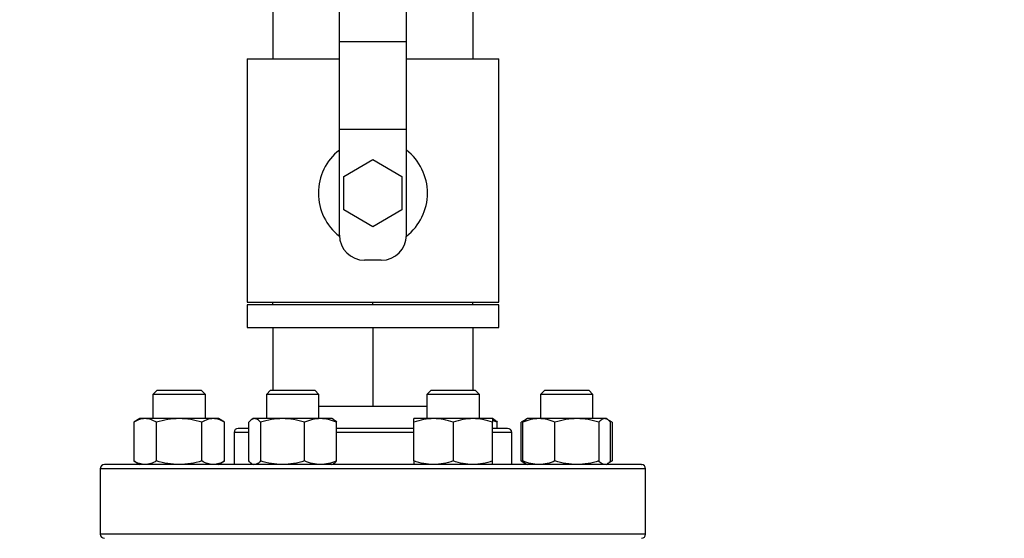
# Model space of a CAD drawing. Extents: x 0.4 to 10.6, y 0.4 to 8.1.
# Drawn here: x 6.9 to 7.5, y 6.4 to 6.7 of the extents above; entities that cross this region are included whole.
import ezdxf

# ---------------------------------------------------------------- set-up
doc = ezdxf.new("R2010")
doc.units = 0
doc.linetypes.add('SLD-SOLID', pattern=[0])
doc.layers.get('0').update_dxf_attribs({"linetype": 'CONTINUOUS'})
doc.styles.add('SLDTEXTSTYLE0', font='TXT', dxfattribs={"width": 0.75})
doc.dimstyles.new('SLDDIMSTYLE2', dxfattribs={"dimtxt": 0.125, "dimasz": 0.13, "dimexe": 0, "dimexo": 0.0625, "dimgap": 0.03125, "dimtad": 0, "dimtih": 1, "dimtoh": 1, "dimdec": 1, "dimlfac": 20, "dimrnd": 1e-09, "dimzin": 12, "dimtxsty": 'SLDTEXTSTYLE0', "dimsah": 1, "dimcen": 0.09, "dimazin": 3, "dimtfac": 1, "dimtdec": 1, "dimtofl": 0, "dimtmove": 0, "dimatfit": 3, "dimtolj": 1, "dimtzin": 12})

# ---------------------------------------------------------------- blocks, each defined once
blk = doc.blocks.new('_D_9')
at = {"color": 7, "linetype": 'SLD-SOLID'}
for p, q in [((6.08775, 7.12659), (6.08775, 7.79419)), ((8.50737, 5.99198), (8.50737, 7.79419)), ((6.08775, 7.66919), (7.13593, 7.66919)), ((8.50737, 7.66919), (7.45919, 7.66919))]:
    blk.add_line(p, q, dxfattribs=at)
for points in [[(6.08775, 7.66919), (6.21775, 7.64919), (6.21775, 7.68919)], [(8.50737, 7.66919), (8.37737, 7.68919), (8.37737, 7.64919)]]:
    blk.add_solid(points, dxfattribs=at)
at = {"color": 7, "linetype": 'SLD-SOLID', "insert": (7.13593, 7.7311), "char_height": 0.125, "attachment_point": 1, "style": 'SLDTEXTSTYLE0'}
blk.add_mtext('48.4', dxfattribs=at)

msp = doc.modelspace()

# ---------------------------------------------------------------- linework, layer by layer
at = {"color": 7, "linetype": 'SLD-SOLID'}
for p, q in [((7.05183, 6.75583), (7.05183, 6.70883)), ((7.17092, 6.75583), (7.17092, 6.70883)), ((7.09138, 6.71931), (7.09138, 6.73883)), ((7.13138, 6.71931), (7.13138, 6.73883)), ((7.09138, 6.71931), (7.13138, 6.71931)), ((7.09138, 6.66681), (7.09138, 6.71931)), ((7.13138, 6.66681), (7.13138, 6.71931)), ((7.03638, 6.70883), (7.03638, 6.56383)), ((7.03638, 6.70883), (7.09138, 6.70883)), ((7.13138, 6.70883), (7.18638, 6.70883)), ((7.18638, 6.56383), (7.18638, 6.70883)), ((7.13138, 6.66681), (7.09138, 6.66681)), ((7.09138, 6.60383), (7.09138, 6.66681)), ((7.13138, 6.60383), (7.13138, 6.66681)), ((7.09406, 6.63883), (7.11138, 6.64883)), ((7.11138, 6.64883), (7.1287, 6.63883)), ((7.09406, 6.61883), (7.09406, 6.63883)), ((7.1287, 6.63883), (7.1287, 6.61883)), ((7.11138, 6.60883), (7.09406, 6.61883)), ((7.1287, 6.61883), (7.11138, 6.60883)), ((7.11638, 6.58883), (7.10638, 6.58883)), ((7.03638, 6.56383), (7.18638, 6.56383)), ((7.03638, 6.56233), (7.03638, 6.54883)), ((7.18638, 6.56233), (7.03638, 6.56233)), ((7.05183, 6.56233), (7.05183, 6.56383)), ((7.11138, 6.56233), (7.11138, 6.56383)), ((7.17092, 6.56233), (7.17092, 6.56383)), ((7.18638, 6.54883), (7.18638, 6.56233)), ((7.03638, 6.54883), (7.18638, 6.54883)), ((7.05183, 6.54883), (7.05183, 6.5114)), ((7.11138, 6.54883), (7.11138, 6.50183)), ((7.17092, 6.54883), (7.17092, 6.5114)), ((6.98277, 6.5114), (6.98027, 6.5089)), ((6.98027, 6.5089), (6.98027, 6.49443)), ((7.01152, 6.5089), (6.98027, 6.5089)), ((6.98277, 6.5114), (7.00902, 6.5114)), ((7.01152, 6.5089), (7.00902, 6.5114)), ((7.01152, 6.49443), (7.01152, 6.5089)), ((7.05042, 6.5114), (7.04792, 6.5089)), ((7.04792, 6.5089), (7.04792, 6.49443)), ((7.07917, 6.5089), (7.04792, 6.5089)), ((7.05042, 6.5114), (7.07667, 6.5114)), ((7.07917, 6.5089), (7.07667, 6.5114)), ((7.07917, 6.49443), (7.07917, 6.5089)), ((7.14609, 6.5114), (7.14359, 6.5089)), ((7.14359, 6.5089), (7.14359, 6.49443)), ((7.17484, 6.5089), (7.14359, 6.5089)), ((7.14609, 6.5114), (7.17234, 6.5114)), ((7.17484, 6.5089), (7.17234, 6.5114)), ((7.17484, 6.49443), (7.17484, 6.5089)), ((7.21374, 6.5114), (7.21124, 6.5089)), ((7.21124, 6.5089), (7.21124, 6.49443)), ((7.24249, 6.5089), (7.21124, 6.5089)), ((7.21374, 6.5114), (7.23999, 6.5114)), ((7.24249, 6.5089), (7.23999, 6.5114)), ((7.24249, 6.49443), (7.24249, 6.5089)), ((7.07917, 6.50183), (7.11138, 6.50183)), ((7.11138, 6.50183), (7.14359, 6.50183)), ((6.97245, 6.49443), (6.96883, 6.49234)), ((6.96883, 6.49234), (6.96883, 6.46918)), ((6.97559, 6.49443), (6.97245, 6.49443)), ((6.99589, 6.49443), (6.97559, 6.49443)), ((6.98236, 6.46918), (6.98236, 6.49234)), ((7.01619, 6.49443), (6.99589, 6.49443)), ((7.00942, 6.46918), (7.00942, 6.49234)), ((7.01933, 6.49443), (7.01619, 6.49443)), ((7.02295, 6.49234), (7.01933, 6.49443)), ((7.02295, 6.46918), (7.02295, 6.49234)), ((7.0374, 6.46918), (7.0374, 6.49234)), ((7.0401, 6.49443), (7.03926, 6.49395)), ((7.0409, 6.49443), (7.0401, 6.49443)), ((7.05747, 6.49443), (7.0409, 6.49443)), ((7.0444, 6.49234), (7.0444, 6.46918)), ((7.08011, 6.49443), (7.05747, 6.49443)), ((7.07054, 6.46918), (7.07054, 6.49234)), ((7.08698, 6.49443), (7.08011, 6.49443)), ((7.08782, 6.49395), (7.08698, 6.49443)), ((7.08968, 6.46918), (7.08968, 6.49234)), ((7.14749, 6.49443), (7.13577, 6.49443)), ((7.13577, 6.46918), (7.13577, 6.49234)), ((7.17093, 6.49443), (7.14749, 6.49443)), ((7.15921, 6.49234), (7.15921, 6.46918)), ((7.18265, 6.49443), (7.17093, 6.49443)), ((7.18349, 6.49395), (7.18265, 6.49443)), ((7.18535, 6.49234), (7.18265, 6.49322)), ((7.18265, 6.46918), (7.18265, 6.49234)), ((7.18535, 6.48859), (7.18535, 6.49234)), ((7.20258, 6.49394), (7.1998, 6.49234)), ((7.2017, 6.4932), (7.1998, 6.49234)), ((7.1998, 6.46918), (7.1998, 6.49234)), ((7.20072, 6.46918), (7.20072, 6.49234)), ((7.20342, 6.49443), (7.20258, 6.49394)), ((7.21029, 6.49443), (7.20342, 6.49443)), ((7.23293, 6.49443), (7.21029, 6.49443)), ((7.21986, 6.46918), (7.21986, 6.49234)), ((7.2495, 6.49443), (7.23293, 6.49443)), ((7.246, 6.49234), (7.246, 6.46918)), ((7.2503, 6.49443), (7.2495, 6.49443)), ((7.25115, 6.49394), (7.2503, 6.49443)), ((7.25392, 6.49234), (7.25121, 6.4939)), ((7.25392, 6.49234), (7.25201, 6.49322)), ((7.253, 6.46918), (7.253, 6.49234)), ((7.25392, 6.49234), (7.25392, 6.46918)), ((7.02863, 6.48609), (7.02863, 6.46709)), ((7.18552, 6.48859), (7.18265, 6.48859)), ((7.19413, 6.46709), (7.19413, 6.48609)), ((6.96883, 6.46918), (6.97245, 6.46709)), ((7.01933, 6.46709), (7.02295, 6.46918)), ((7.03926, 6.46758), (7.0401, 6.46709)), ((7.08698, 6.46709), (7.08782, 6.46758)), ((7.1998, 6.46918), (7.20258, 6.46758)), ((7.2017, 6.46832), (7.1998, 6.46918)), ((7.20258, 6.46758), (7.20342, 6.46709)), ((7.2503, 6.46709), (7.2495, 6.46709)), ((7.2503, 6.46709), (7.25115, 6.46758)), ((7.25121, 6.46762), (7.25392, 6.46918)), ((7.25392, 6.46918), (7.25201, 6.46831)), ((6.94888, 6.46459), (6.94888, 6.42559)), ((7.27388, 6.42559), (7.27388, 6.46459))]:
    msp.add_line(p, q, dxfattribs=at)
at = {"color": 8, "linetype": 'SLD-SOLID'}
for p, q in [((7.0374, 6.48609), (7.02863, 6.48609)), ((7.13577, 6.48609), (7.08968, 6.48609)), ((7.19413, 6.48609), (7.18265, 6.48609)), ((7.04919, 6.46459), (6.94888, 6.46459)), ((7.27388, 6.46459), (7.04919, 6.46459)), ((7.27388, 6.42559), (6.94888, 6.42559))]:
    msp.add_line(p, q, dxfattribs=at)
at = {"color": 7, "linetype": 'SLD-SOLID'}
for centre, radius, start, end in [((7.11138, 6.62883), 0.0325, 127.97987, 232.0495), ((7.11138, 6.62883), 0.0325, 307.9505, 52.02013), ((7.10638, 6.60383), 0.015, 180, 270), ((7.11638, 6.60383), 0.015, 270, 0), ((7.03113, 6.48609), 0.0025, 90, 180), ((7.19163, 6.48609), 0.0025, 0, 90), ((6.95138, 6.46459), 0.0025, 90, 180), ((7.27138, 6.46459), 0.0025, 0, 90), ((6.95138, 6.42559), 0.0025, 180, 270), ((7.27138, 6.42559), 0.0025, 270, 0)]:
    msp.add_arc(centre, radius, start, end, dxfattribs=at)
for points, knots in [([(6.97559, 6.49443), (6.97446, 6.49433), (6.97217, 6.49411), (6.96995, 6.49293), (6.96883, 6.49234)], [0, 0, 0, 0, 0.494511, 1, 1, 1, 1]), ([(6.98236, 6.49234), (6.98126, 6.49292), (6.97904, 6.49411), (6.97675, 6.49432), (6.97559, 6.49443)], [0, 0, 0, 0, 0.495457, 1, 1, 1, 1]), ([(6.99589, 6.49443), (6.99362, 6.49433), (6.98904, 6.49411), (6.9846, 6.49293), (6.98236, 6.49234)], [0, 0, 0, 0, 0.49451, 1, 1, 1, 1]), ([(7.00942, 6.49234), (7.00722, 6.49292), (7.00279, 6.49411), (6.9982, 6.49432), (6.99589, 6.49443)], [0, 0, 0, 0, 0.495456, 1, 1, 1, 1]), ([(7.01619, 6.49443), (7.01505, 6.49433), (7.01276, 6.49411), (7.01054, 6.49293), (7.00942, 6.49234)], [0, 0, 0, 0, 0.49451, 1, 1, 1, 1]), ([(7.02295, 6.49234), (7.02186, 6.49292), (7.01964, 6.49411), (7.01734, 6.49432), (7.01619, 6.49443)], [0, 0, 0, 0, 0.495458, 1, 1, 1, 1]), ([(7.0409, 6.49443), (7.04031, 6.49433), (7.03913, 6.49411), (7.03798, 6.49293), (7.0374, 6.49234)], [0, 0, 0, 0, 0.4945093, 1, 1, 1, 1]), ([(7.0444, 6.49234), (7.04383, 6.49292), (7.04269, 6.49411), (7.0415, 6.49432), (7.0409, 6.49443)], [0, 0, 0, 0, 0.495459, 1, 1, 1, 1]), ([(7.05747, 6.49443), (7.05528, 6.49433), (7.05086, 6.49411), (7.04657, 6.49293), (7.0444, 6.49234)], [0, 0, 0, 0, 0.494512, 1, 1, 1, 1]), ([(7.07054, 6.49234), (7.06842, 6.49292), (7.06414, 6.49411), (7.05971, 6.49432), (7.05747, 6.49443)], [0, 0, 0, 0, 0.4954576, 1, 1, 1, 1]), ([(7.08011, 6.49443), (7.07851, 6.49433), (7.07527, 6.49411), (7.07213, 6.49293), (7.07054, 6.49234)], [0, 0, 0, 0, 0.4945103, 1, 1, 1, 1]), ([(7.08968, 6.49234), (7.08813, 6.49292), (7.08499, 6.49411), (7.08175, 6.49432), (7.08011, 6.49443)], [0, 0, 0, 0, 0.495457, 1, 1, 1, 1]), ([(7.08781, 6.49392), (7.08785, 6.49391), (7.08849, 6.49372), (7.0891, 6.493), (7.08968, 6.49234)], [0, 0, 0, 0, 0.0653846, 1, 1, 1, 1]), ([(7.14749, 6.49443), (7.14553, 6.49433), (7.14156, 6.49411), (7.13772, 6.49293), (7.13577, 6.49234)], [0, 0, 0, 0, 0.49451, 1, 1, 1, 1]), ([(7.13577, 6.49234), (7.13577, 6.49292), (7.13577, 6.49411), (7.13577, 6.49432), (7.13577, 6.49443)], [0, 0, 0, 0, 0.495457, 1, 1, 1, 1]), ([(7.15921, 6.49234), (7.15731, 6.49292), (7.15347, 6.49411), (7.1495, 6.49432), (7.14749, 6.49443)], [0, 0, 0, 0, 0.495458, 1, 1, 1, 1]), ([(7.17093, 6.49443), (7.16897, 6.49433), (7.165, 6.49411), (7.16115, 6.49293), (7.15921, 6.49234)], [0, 0, 0, 0, 0.49451, 1, 1, 1, 1]), ([(7.18265, 6.49234), (7.18075, 6.49292), (7.1769, 6.49411), (7.17293, 6.49432), (7.17093, 6.49443)], [0, 0, 0, 0, 0.4954595, 1, 1, 1, 1]), ([(7.18265, 6.49443), (7.18265, 6.49433), (7.18265, 6.49411), (7.18265, 6.49293), (7.18265, 6.49234)], [0, 0, 0, 0, 0.4945092, 1, 1, 1, 1]), ([(7.18348, 6.49392), (7.18352, 6.49391), (7.18416, 6.49372), (7.18477, 6.493), (7.18535, 6.49234)], [0, 0, 0, 0, 0.065383, 1, 1, 1, 1]), ([(7.21029, 6.49443), (7.20868, 6.49433), (7.20544, 6.49411), (7.20231, 6.49293), (7.20072, 6.49234)], [0, 0, 0, 0, 0.494511, 1, 1, 1, 1]), ([(7.20072, 6.49234), (7.20129, 6.49299), (7.2019, 6.4937), (7.20254, 6.49389), (7.2026, 6.49391)], [0, 0, 0, 0, 0.916236, 1, 1, 1, 1]), ([(7.21986, 6.49234), (7.2183, 6.49292), (7.21517, 6.49411), (7.21192, 6.49432), (7.21029, 6.49443)], [0, 0, 0, 0, 0.4954591, 1, 1, 1, 1]), ([(7.23293, 6.49443), (7.23074, 6.49433), (7.22631, 6.49411), (7.22202, 6.49293), (7.21986, 6.49234)], [0, 0, 0, 0, 0.4945103, 1, 1, 1, 1]), ([(7.246, 6.49234), (7.24387, 6.49292), (7.23959, 6.49411), (7.23516, 6.49432), (7.23293, 6.49443)], [0, 0, 0, 0, 0.4954576, 1, 1, 1, 1]), ([(7.2495, 6.49443), (7.24891, 6.49433), (7.24773, 6.49411), (7.24658, 6.49293), (7.246, 6.49234)], [0, 0, 0, 0, 0.49451, 1, 1, 1, 1]), ([(7.253, 6.49234), (7.25243, 6.49292), (7.25129, 6.49411), (7.2501, 6.49432), (7.2495, 6.49443)], [0, 0, 0, 0, 0.495459, 1, 1, 1, 1]), ([(7.0374, 6.48859), (7.03734, 6.48859), (7.0361, 6.48859), (7.03438, 6.48859), (7.03239, 6.48859), (7.03129, 6.48859), (7.03121, 6.48859), (7.03118, 6.48859)], [0, 0, 0, 0, 0.012027, 0.271602, 0.531211, 0.785379, 1, 1, 1, 1]), ([(7.13577, 6.48859), (7.13528, 6.48859), (7.13219, 6.48859), (7.12631, 6.48859), (7.11823, 6.48859), (7.10935, 6.48859), (7.09987, 6.48859), (7.09301, 6.48859), (7.08976, 6.48859), (7.08968, 6.48859)], [0, 0, 0, 0, 0.033743, 0.210767, 0.38408, 0.557415, 0.779112, 0.994764, 1, 1, 1, 1]), ([(7.19157, 6.48859), (7.19159, 6.48859), (7.19174, 6.48859), (7.19094, 6.48859), (7.18899, 6.48859), (7.18666, 6.48859), (7.18552, 6.48859)], [0, 0, 0, 0, 0.040072, 0.369237, 0.689434, 1, 1, 1, 1]), ([(7.2592, 6.46709), (7.25721, 6.46709), (7.25324, 6.46709), (7.24564, 6.46709), (7.23676, 6.46709), (7.22639, 6.46709), (7.21467, 6.46709), (7.20171, 6.46709), (7.18765, 6.46709), (7.17271, 6.46709), (7.15712, 6.46709), (7.14112, 6.46709), (7.12499, 6.46709), (7.10896, 6.46709), (7.09328, 6.46709), (7.07824, 6.46709), (7.06384, 6.46709), (7.05006, 6.46709), (7.03679, 6.46709), (7.02395, 6.46709), (7.01158, 6.46709), (6.99977, 6.46709), (6.98883, 6.46709), (6.97897, 6.46709), (6.9704, 6.46709), (6.96329, 6.46709), (6.95775, 6.46709), (6.95391, 6.46709), (6.9517, 6.46709), (6.95155, 6.46709), (6.95148, 6.46709)], [0, 0, 0, 0, 0.033284, 0.06657, 0.101411, 0.137136, 0.173602, 0.210643, 0.248079, 0.285715, 0.323351, 0.360786, 0.397828, 0.434293, 0.470019, 0.50486, 0.538144, 0.57143, 0.604713, 0.638, 0.67284, 0.708566, 0.745031, 0.782073, 0.819509, 0.857144, 0.89478, 0.932216, 0.969257, 1, 1, 1, 1]), ([(6.97559, 6.46709), (6.97446, 6.46719), (6.97217, 6.46741), (6.96995, 6.46859), (6.96883, 6.46918)], [0, 0, 0, 0, 0.494511, 1, 1, 1, 1]), ([(6.98236, 6.46918), (6.98126, 6.4686), (6.97904, 6.46742), (6.97675, 6.4672), (6.97559, 6.46709)], [0, 0, 0, 0, 0.495457, 1, 1, 1, 1]), ([(6.99589, 6.46709), (6.99362, 6.46719), (6.98904, 6.46741), (6.9846, 6.46859), (6.98236, 6.46918)], [0, 0, 0, 0, 0.494511, 1, 1, 1, 1]), ([(7.00942, 6.46918), (7.00722, 6.4686), (7.00279, 6.46742), (6.9982, 6.4672), (6.99589, 6.46709)], [0, 0, 0, 0, 0.495456, 1, 1, 1, 1]), ([(7.01619, 6.46709), (7.01505, 6.46719), (7.01276, 6.46741), (7.01054, 6.46859), (7.00942, 6.46918)], [0, 0, 0, 0, 0.494511, 1, 1, 1, 1]), ([(7.02295, 6.46918), (7.02186, 6.4686), (7.01964, 6.46742), (7.01734, 6.4672), (7.01619, 6.46709)], [0, 0, 0, 0, 0.495458, 1, 1, 1, 1]), ([(7.03928, 6.4676), (7.03923, 6.46761), (7.03859, 6.4678), (7.03798, 6.46852), (7.0374, 6.46918)], [0, 0, 0, 0, 0.065383, 1, 1, 1, 1]), ([(7.0444, 6.46918), (7.04383, 6.4686), (7.04269, 6.46742), (7.0415, 6.4672), (7.0409, 6.46709)], [0, 0, 0, 0, 0.495459, 1, 1, 1, 1]), ([(7.05747, 6.46709), (7.05528, 6.46719), (7.05086, 6.46741), (7.04657, 6.46859), (7.0444, 6.46918)], [0, 0, 0, 0, 0.494513, 1, 1, 1, 1]), ([(7.07054, 6.46918), (7.06842, 6.4686), (7.06414, 6.46742), (7.05971, 6.4672), (7.05747, 6.46709)], [0, 0, 0, 0, 0.495458, 1, 1, 1, 1]), ([(7.08011, 6.46709), (7.07851, 6.46719), (7.07527, 6.46741), (7.07213, 6.46859), (7.07054, 6.46918)], [0, 0, 0, 0, 0.494511, 1, 1, 1, 1]), ([(7.08968, 6.46918), (7.08813, 6.4686), (7.08499, 6.46742), (7.08175, 6.4672), (7.08011, 6.46709)], [0, 0, 0, 0, 0.495457, 1, 1, 1, 1]), ([(7.08781, 6.4676), (7.08785, 6.46761), (7.08849, 6.4678), (7.0891, 6.46852), (7.08968, 6.46918)], [0, 0, 0, 0, 0.065385, 1, 1, 1, 1]), ([(7.14749, 6.46709), (7.14553, 6.46719), (7.14156, 6.46741), (7.13772, 6.46859), (7.13577, 6.46918)], [0, 0, 0, 0, 0.494511, 1, 1, 1, 1]), ([(7.13577, 6.46918), (7.13577, 6.4686), (7.13577, 6.46742), (7.13577, 6.4672), (7.13577, 6.46709)], [0, 0, 0, 0, 0.495458, 1, 1, 1, 1]), ([(7.15921, 6.46918), (7.15731, 6.4686), (7.15347, 6.46742), (7.1495, 6.4672), (7.14749, 6.46709)], [0, 0, 0, 0, 0.495458, 1, 1, 1, 1]), ([(7.17093, 6.46709), (7.16897, 6.46719), (7.165, 6.46741), (7.16115, 6.46859), (7.15921, 6.46918)], [0, 0, 0, 0, 0.494511, 1, 1, 1, 1]), ([(7.18265, 6.46918), (7.18075, 6.4686), (7.1769, 6.46742), (7.17293, 6.4672), (7.17093, 6.46709)], [0, 0, 0, 0, 0.49546, 1, 1, 1, 1]), ([(7.18265, 6.46709), (7.18265, 6.46719), (7.18265, 6.46741), (7.18265, 6.46859), (7.18265, 6.46918)], [0, 0, 0, 0, 0.49451, 1, 1, 1, 1]), ([(7.21029, 6.46709), (7.20868, 6.46719), (7.20544, 6.46741), (7.20231, 6.46859), (7.20072, 6.46918)], [0, 0, 0, 0, 0.494512, 1, 1, 1, 1]), ([(7.20072, 6.46918), (7.20129, 6.46853), (7.2019, 6.46782), (7.20254, 6.46763), (7.2026, 6.46761)], [0, 0, 0, 0, 0.916236, 1, 1, 1, 1]), ([(7.21986, 6.46918), (7.2183, 6.4686), (7.21517, 6.46742), (7.21192, 6.4672), (7.21029, 6.46709)], [0, 0, 0, 0, 0.4954592, 1, 1, 1, 1]), ([(7.23293, 6.46709), (7.23074, 6.46719), (7.22631, 6.46741), (7.22202, 6.46859), (7.21986, 6.46918)], [0, 0, 0, 0, 0.494511, 1, 1, 1, 1]), ([(7.246, 6.46918), (7.24387, 6.4686), (7.23959, 6.46742), (7.23516, 6.4672), (7.23293, 6.46709)], [0, 0, 0, 0, 0.495458, 1, 1, 1, 1]), ([(7.2495, 6.46709), (7.24891, 6.46719), (7.24773, 6.46741), (7.24658, 6.46859), (7.246, 6.46918)], [0, 0, 0, 0, 0.49451, 1, 1, 1, 1]), ([(7.253, 6.46918), (7.25244, 6.46853), (7.25182, 6.46782), (7.25118, 6.46763), (7.25113, 6.46761)], [0, 0, 0, 0, 0.916237, 1, 1, 1, 1]), ([(7.27127, 6.46709), (7.2713, 6.46709), (7.27155, 6.46709), (7.27052, 6.46709), (7.26815, 6.46709), (7.26444, 6.46709), (7.26094, 6.46709), (7.2592, 6.46709)], [0, 0, 0, 0, 0.040061, 0.290135, 0.534018, 0.767005, 1, 1, 1, 1])]:
    msp.add_open_spline(points, degree=3, knots=knots, dxfattribs=at)

# ---------------------------------------------------------------- dimensions: what is measured, and where the dimension line sits
dim = msp.add_linear_dim(base=(8.50737, 7.66919), p1=(6.08775, 7.07659), p2=(8.50737, 5.94198), dimstyle='SLDDIMSTYLE2', dxfattribs=at)
dim.commit()
dim.dimension.update_dxf_attribs({"geometry": '_D_9', "text_midpoint": (7.29756, 7.66919), "dimtype": 160})

doc.saveas('drawing.dxf')
